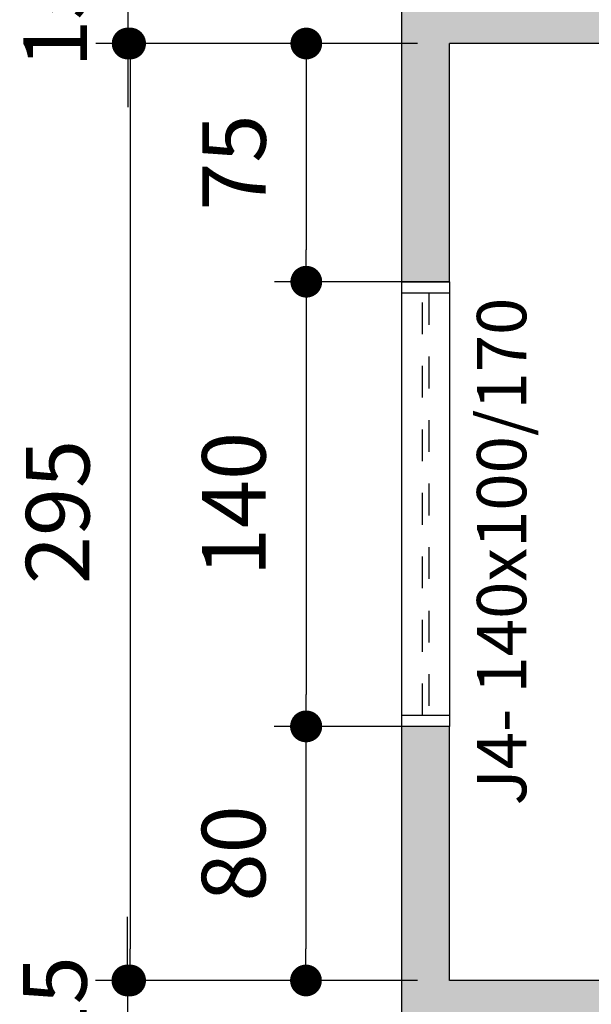
# Model space of a CAD drawing. Units: millimetres. Extents: x 31036 to 74484, y 11298 to 38548.
# Drawn here: x 31540 to 31542, y 11397 to 11400 of the extents above; entities that cross this region are included whole.
import ezdxf

# ---------------------------------------------------------------- set-up
doc = ezdxf.new("R2010")
doc.units = ezdxf.units.MM
doc.header["$MEASUREMENT"] = 0
doc.linetypes.add('CONTINUO', pattern=[0])
doc.linetypes.add('HIDDEN', pattern=[0.375, 0.25, -0.125])
for name, color, linetype in [('005 HACH', 8, 'Continuous'), ('ALVENARIA', 6, 'Continuous'), ('COTAS', 252, 'Continuous'), ('EXISTENTE', 2, 'CONTINUO'), ('FORMATO INTERNO', 2, 'Continuous'), ('LINHA DE PROJEÇÃO', 1, 'HIDDEN'), ('MOBILIÁRIO', 2, 'Continuous'), ('txt2', 2, 'Continuous')]:
    doc.layers.add(name, color=color, linetype=linetype)
doc.styles.add('cota', font='ARIALN.TTF')
doc.styles.add('esc.75 1', font='trebuc.ttf', dxfattribs={"height": 0.15})
doc.dimstyles.new('base 100', dxfattribs={"dimtxt": 0.2, "dimasz": 0.1, "dimexe": 0.1, "dimexo": 0.1, "dimgap": 0.1, "dimtad": 1, "dimlfac": 100, "dimrnd": 0.1, "dimdsep": 46, "dimtxsty": 'cota', "dimblk": 'DOT', "dimcen": 0.1, "dimclrd": 256, "dimclre": 256, "dimclrt": 2, "dimadec": 0, "dimazin": 0, "dimtfac": 1, "dimtmove": 0, "dimatfit": 3, "dimldrblk": 'DOT', "dimfxl": 0.5, "dimfxlon": 1, "dimarcsym": 0})

# ---------------------------------------------------------------- blocks, each defined once
blk = doc.blocks.new('_Dot')
at = {"layer": 'MOBILIÁRIO', "color": 0, "lineweight": -2}
blk.add_line((-0.5, 0), (-1, 0), dxfattribs=at)
at = {"layer": 'MOBILIÁRIO', "color": 0, "const_width": 0.5}
blk.add_lwpolyline([(-0.25, 0, 1), (0.25, 0, 1)], format="xyb", close=True, dxfattribs=at)
blk = doc.blocks.new('*D659')
at = {"layer": 'COTAS', "lineweight": -2, "ltscale": 0.01, "transparency": 16777216}
for p, q in [((31540.5856, 11399.9885), (31540.5856, 11400.0885)), ((31540.936, 11399.8885), (31540.4856, 11399.8885)), ((31540.5856, 11399.8885), (31540.5856, 11399.7385)), ((31540.936, 11399.7385), (31540.4856, 11399.7385)), ((31540.5856, 11399.6385), (31540.5856, 11399.5385))]:
    blk.add_line(p, q, dxfattribs=at)
at = {"layer": 'Defpoints', "color": 0, "ltscale": 0.01, "transparency": 16777216}
for p in [(31541.036, 11399.8885), (31540.5856, 11399.7385), (31541.036, 11399.7385)]:
    blk.add_point(p, dxfattribs=at)
at = {"layer": 'COTAS', "lineweight": -2, "ltscale": 0.01, "transparency": 16777216, "xscale": 0.1, "yscale": 0.1, "zscale": 0.1}
for p, rotation in [((31540.5856, 11399.8885), 270), ((31540.5856, 11399.7385), 90)]:
    blk.add_blockref('_Dot', p, dxfattribs=dict(at, rotation=rotation))
at = {"layer": 'COTAS', "color": 2, "ltscale": 0.01, "transparency": 16777216, "insert": (31540.3835, 11399.8135), "char_height": 0.2, "attachment_point": 5, "rotation": 90, "style": 'cota'}
blk.add_mtext('15', dxfattribs=at)
blk = doc.blocks.new('*D660')
at = {"layer": 'COTAS', "lineweight": -2, "ltscale": 0.01, "transparency": 16777216}
for p, q in [((31541.4983, 11399.7385), (31541.0479, 11399.7385)), ((31541.1479, 11399.6385), (31541.1479, 11399.0885)), ((31541.4983, 11398.9885), (31541.0479, 11398.9885))]:
    blk.add_line(p, q, dxfattribs=at)
at = {"layer": 'Defpoints', "color": 0, "ltscale": 0.01, "transparency": 16777216}
for p in [(31541.5983, 11399.7385), (31541.1479, 11398.9885), (31541.5983, 11398.9885)]:
    blk.add_point(p, dxfattribs=at)
at = {"layer": 'COTAS', "lineweight": -2, "ltscale": 0.01, "transparency": 16777216, "xscale": 0.1, "yscale": 0.1, "zscale": 0.1}
for p, rotation in [((31541.1479, 11399.7385), 90), ((31541.1479, 11398.9885), 270)]:
    blk.add_blockref('_Dot', p, dxfattribs=dict(at, rotation=rotation))
at = {"layer": 'COTAS', "color": 2, "ltscale": 0.01, "transparency": 16777216, "insert": (31540.9462, 11399.3635), "char_height": 0.2, "attachment_point": 5, "rotation": 90, "style": 'cota'}
blk.add_mtext('75', dxfattribs=at)
blk = doc.blocks.new('*D661')
at = {"layer": 'COTAS', "lineweight": -2, "ltscale": 0.01, "transparency": 16777216}
for p, q in [((31541.4983, 11398.9885), (31541.0479, 11398.9885)), ((31541.1479, 11398.8885), (31541.1479, 11397.6885)), ((31541.4983, 11397.5885), (31541.0479, 11397.5885))]:
    blk.add_line(p, q, dxfattribs=at)
at = {"layer": 'Defpoints', "color": 0, "ltscale": 0.01, "transparency": 16777216}
for p in [(31541.5983, 11398.9885), (31541.1479, 11397.5885), (31541.5983, 11397.5885)]:
    blk.add_point(p, dxfattribs=at)
at = {"layer": 'COTAS', "lineweight": -2, "ltscale": 0.01, "transparency": 16777216, "xscale": 0.1, "yscale": 0.1, "zscale": 0.1}
for p, rotation in [((31541.1479, 11398.9885), 90), ((31541.1479, 11397.5885), 270)]:
    blk.add_blockref('_Dot', p, dxfattribs=dict(at, rotation=rotation))
at = {"layer": 'COTAS', "color": 2, "ltscale": 0.01, "transparency": 16777216, "insert": (31540.9458, 11398.2885), "char_height": 0.2, "attachment_point": 5, "rotation": 90, "style": 'cota'}
blk.add_mtext('140', dxfattribs=at)
blk = doc.blocks.new('*D662')
at = {"layer": 'COTAS', "lineweight": -2, "ltscale": 0.01, "transparency": 16777216}
for p, q in [((31541.4983, 11397.5885), (31541.0469, 11397.5885)), ((31541.1469, 11397.4885), (31541.1469, 11396.8885)), ((31541.4983, 11396.7885), (31541.0469, 11396.7885))]:
    blk.add_line(p, q, dxfattribs=at)
at = {"layer": 'Defpoints', "color": 0, "ltscale": 0.01, "transparency": 16777216}
for p in [(31541.5983, 11397.5885), (31541.1469, 11396.7885), (31541.5983, 11396.7885)]:
    blk.add_point(p, dxfattribs=at)
at = {"layer": 'COTAS', "lineweight": -2, "ltscale": 0.01, "transparency": 16777216, "xscale": 0.1, "yscale": 0.1, "zscale": 0.1}
for p, rotation in [((31541.1469, 11397.5885), 90), ((31541.1469, 11396.7885), 270)]:
    blk.add_blockref('_Dot', p, dxfattribs=dict(at, rotation=rotation))
at = {"layer": 'COTAS', "color": 2, "ltscale": 0.01, "transparency": 16777216, "insert": (31540.9448, 11397.1885), "char_height": 0.2, "attachment_point": 5, "rotation": 90, "style": 'cota'}
blk.add_mtext('80', dxfattribs=at)
blk = doc.blocks.new('*D663')
at = {"layer": 'COTAS', "lineweight": -2, "ltscale": 0.01, "transparency": 16777216}
for p, q in [((31540.5846, 11396.8885), (31540.5846, 11396.9885)), ((31540.936, 11396.7885), (31540.4846, 11396.7885)), ((31540.5846, 11396.7885), (31540.5846, 11396.6385)), ((31540.936, 11396.6385), (31540.4846, 11396.6385)), ((31540.5846, 11396.5385), (31540.5846, 11396.4385))]:
    blk.add_line(p, q, dxfattribs=at)
at = {"layer": 'Defpoints', "color": 0, "ltscale": 0.01, "transparency": 16777216}
for p in [(31541.036, 11396.7885), (31540.5846, 11396.6385), (31541.036, 11396.6385)]:
    blk.add_point(p, dxfattribs=at)
at = {"layer": 'COTAS', "lineweight": -2, "ltscale": 0.01, "transparency": 16777216, "xscale": 0.1, "yscale": 0.1, "zscale": 0.1}
for p, rotation in [((31540.5846, 11396.7885), 270), ((31540.5846, 11396.6385), 90)]:
    blk.add_blockref('_Dot', p, dxfattribs=dict(at, rotation=rotation))
at = {"layer": 'COTAS', "color": 2, "ltscale": 0.01, "transparency": 16777216, "insert": (31540.3825, 11396.7135), "char_height": 0.2, "attachment_point": 5, "rotation": 90, "style": 'cota'}
blk.add_mtext('15', dxfattribs=at)
blk = doc.blocks.new('*D673')
at = {"layer": 'COTAS', "lineweight": -2, "ltscale": 0.01, "transparency": 16777216}
for p, q in [((31541.0933, 11399.7385), (31540.4933, 11399.7385)), ((31540.5933, 11399.6385), (31540.5933, 11396.8885)), ((31541.0933, 11396.7885), (31540.4933, 11396.7885))]:
    blk.add_line(p, q, dxfattribs=at)
at = {"layer": 'Defpoints', "color": 0, "ltscale": 0.01, "transparency": 16777216}
for p in [(31541.5983, 11399.7385), (31540.5933, 11396.7885), (31541.5983, 11396.7885)]:
    blk.add_point(p, dxfattribs=at)
at = {"layer": 'COTAS', "lineweight": -2, "ltscale": 0.01, "transparency": 16777216, "xscale": 0.1, "yscale": 0.1, "zscale": 0.1}
for p, rotation in [((31540.5933, 11399.7385), 90), ((31540.5933, 11396.7885), 270)]:
    blk.add_blockref('_Dot', p, dxfattribs=dict(at, rotation=rotation))
at = {"layer": 'COTAS', "color": 2, "ltscale": 0.01, "transparency": 16777216, "insert": (31540.3912, 11398.2635), "char_height": 0.2, "attachment_point": 5, "rotation": 90, "style": 'cota'}
blk.add_mtext('295', dxfattribs=at)
blk = doc.blocks.new('*D677')
at = {"layer": 'COTAS', "lineweight": -2, "ltscale": 0.01, "transparency": 16777216}
for p, q in [((31540.393, 11404.4885), (31539.793, 11404.4885)), ((31539.893, 11393.3885), (31539.893, 11404.3885)), ((31540.393, 11393.2885), (31539.793, 11393.2885))]:
    blk.add_line(p, q, dxfattribs=at)
at = {"layer": 'Defpoints', "color": 0, "ltscale": 0.01, "transparency": 16777216}
for p in [(31539.893, 11404.4885), (31543.9688, 11404.4885), (31543.9688, 11393.2885)]:
    blk.add_point(p, dxfattribs=at)
at = {"layer": 'COTAS', "lineweight": -2, "ltscale": 0.01, "transparency": 16777216, "xscale": 0.1, "yscale": 0.1, "zscale": 0.1}
for p, rotation in [((31539.893, 11404.4885), 90), ((31539.893, 11393.2885), 270)]:
    blk.add_blockref('_Dot', p, dxfattribs=dict(at, rotation=rotation))
at = {"layer": 'COTAS', "color": 2, "ltscale": 0.01, "transparency": 16777216, "insert": (31539.6909, 11398.8885), "char_height": 0.2, "attachment_point": 5, "rotation": 90, "style": 'cota'}
blk.add_mtext('1120', dxfattribs=at)

msp = doc.modelspace()

# ---------------------------------------------------------------- hatches: boundary and pattern name
at = {"layer": '005 HACH', "ltscale": 0.01}
h = msp.add_hatch(color=256, dxfattribs=at)
h.dxf.hatch_style = 1
h.paths.add_polyline_path([(31543.41655, 11399.88849), (31541.59833, 11399.88849), (31541.59833, 11400.43849), (31541.44833, 11400.43849), (31541.44833, 11398.98849), (31541.59833, 11398.98849), (31541.59833, 11399.73849), (31543.41655, 11399.73849)])
h.paths.add_polyline_path([(31544.19833, 11399.98849), (31544.04833, 11399.98849), (31544.04833, 11399.88849), (31543.41655, 11399.88849), (31543.41655, 11399.73849), (31544.04833, 11399.73849), (31544.04833, 11397.73849), (31544.19833, 11397.73849)])
h.paths.add_polyline_path([(31544.19833, 11401.72123), (31544.04833, 11401.72123), (31544.04833, 11400.78849), (31544.19833, 11400.78849)])
h.paths.add_polyline_path([(31544.19833, 11404.33849), (31545.14833, 11404.33849), (31545.14833, 11404.48849), (31543.41655, 11404.48849), (31543.41655, 11404.33849), (31544.04833, 11404.33849), (31544.04833, 11402.53849), (31543.94833, 11402.53849), (31543.94833, 11402.38849), (31544.04833, 11402.38849), (31544.04833, 11401.72123), (31544.19833, 11401.72123)])
h.paths.add_polyline_path([(31543.34833, 11402.53849), (31541.59833, 11402.53849), (31541.59833, 11404.33849), (31542.34833, 11404.33849), (31542.34833, 11404.48849), (31541.44833, 11404.48849), (31541.44833, 11401.83849), (31541.59833, 11401.83849), (31541.59833, 11402.38849), (31543.34833, 11402.38849)])
h.paths.add_polyline_path([(31546.39833, 11404.33849), (31547.74833, 11404.33849), (31547.74833, 11404.48849), (31545.94833, 11404.48849), (31545.94833, 11404.33849), (31546.24833, 11404.33849), (31546.24833, 11401.72123), (31546.39833, 11401.72123)])
h.paths.add_polyline_path([(31546.39833, 11401.72123), (31546.24833, 11401.72123), (31546.24833, 11401.13849), (31546.54833, 11401.13849), (31546.54833, 11401.28849), (31546.39833, 11401.28849)])
h.paths.add_polyline_path([(31550.5846, 11401.38849), (31550.4346, 11401.38849), (31550.4346, 11401.28849), (31547.34833, 11401.28849), (31547.34833, 11401.13849), (31547.84833, 11401.13849), (31547.84833, 11399.93849), (31547.99833, 11399.93849), (31547.99833, 11401.13849), (31550.4346, 11401.13849), (31550.4346, 11399.13849), (31550.4346, 11396.64959), (31550.4346, 11396.48849), (31547.99833, 11396.48849), (31547.99833, 11396.58849), (31547.84833, 11396.58849), (31547.84833, 11396.33849), (31550.4346, 11396.33849), (31550.4346, 11395.8528), (31550.5846, 11395.8528)])
h.paths.add_polyline_path([(31550.5846, 11393.92418), (31550.4346, 11393.92418), (31550.4346, 11392.2567), (31550.38292, 11392.20364), (31550.4988, 11392.08849), (31551.9546, 11392.08849), (31551.95459, 11392.23849), (31550.5846, 11392.23849)])
h.paths.add_polyline_path([(31550.5846, 11404.33849), (31559.28461, 11404.33849), (31559.28461, 11401.72123), (31559.4346, 11401.72123), (31559.4346, 11404.48849), (31549.14833, 11404.48849), (31549.14833, 11404.33849), (31550.4346, 11404.33849), (31550.4346, 11402.18849), (31550.5846, 11402.18849)])
h.paths.add_polyline_path([(31541.59833, 11397.58849), (31541.44833, 11397.58849), (31541.44833, 11396.63849), (31542.09833, 11396.63849), (31542.09833, 11396.10849), (31542.24833, 11396.10849), (31542.24833, 11396.63849), (31543.41655, 11396.63849), (31543.41655, 11396.78849), (31541.59833, 11396.78849)])
h.paths.add_polyline_path([(31544.19833, 11396.93849), (31544.04833, 11396.93849), (31544.04833, 11396.78849), (31543.41655, 11396.78849), (31543.41655, 11396.63849), (31544.04833, 11396.63849), (31544.04833, 11395.98849), (31544.19833, 11395.98849)])
h.paths.add_polyline_path([(31542.24833, 11394.83849), (31543.41655, 11394.83849), (31543.41655, 11394.98849), (31542.24833, 11394.98849), (31542.24833, 11395.50849), (31542.09833, 11395.50849), (31542.09833, 11394.33849), (31542.24833, 11394.33849)])
h.paths.add_polyline_path([(31544.19833, 11395.08849), (31544.04833, 11395.08849), (31544.04833, 11394.98849), (31542.24833, 11394.98849), (31542.24833, 11395.50849), (31542.09833, 11395.50849), (31542.09833, 11394.33849), (31542.24833, 11394.33849), (31542.24833, 11394.83849), (31544.04833, 11394.83849), (31544.04833, 11394.38849), (31544.19833, 11394.38849)])
h.paths.add_polyline_path([(31542.24833, 11393.73849), (31542.09833, 11393.73849), (31542.09833, 11393.28849), (31543.41655, 11393.28849), (31543.41655, 11393.43849), (31542.24833, 11393.43849)])
h.paths.add_polyline_path([(31544.19833, 11393.58849), (31544.04833, 11393.58849), (31544.04833, 11393.43849), (31543.41655, 11393.43849), (31543.41655, 11393.28849), (31543.96879, 11393.28849), (31545.1398, 11392.08923), (31545.25565, 11392.20419), (31544.19833, 11393.26813)])
h.paths.add_polyline_path([(31548.39943, 11389.93949), (31548.28463, 11390.05578), (31547.81904, 11389.58726), (31547.3534, 11390.05574), (31547.23877, 11389.93962), (31547.81904, 11389.34535)])
h.paths.add_polyline_path([(31559.4346, 11395.28849), (31559.2846, 11395.28849), (31559.2846, 11392.23849), (31557.9646, 11392.23849), (31557.9646, 11392.08849), (31559.4346, 11392.08849)])
h.paths.add_polyline_path([(31559.4346, 11401.72123), (31559.28461, 11401.72123), (31559.2846, 11401.2885), (31559.4346, 11401.2885), (31559.4346, 11401.2885)])
h.paths.add_polyline_path([(31550.33381, 11391.50852), (31551.01941, 11391.79358), (31550.8196, 11392.27416), (31550.134, 11391.9891)], flags=9)

# ---------------------------------------------------------------- linework, layer by layer
at = {"layer": 'ALVENARIA', "ltscale": 0.01}
for p, q in [((31541.44833, 11398.98849), (31541.44833, 11400.43849)), ((31544.04833, 11399.73849), (31541.59833, 11399.73849)), ((31541.59833, 11398.98849), (31541.59833, 11399.73849)), ((31541.59833, 11398.98849), (31541.59833, 11399.73849)), ((31541.59833, 11398.98849), (31541.44833, 11398.98849)), ((31541.59833, 11397.58849), (31541.44833, 11397.58849)), ((31541.44833, 11396.63849), (31541.44833, 11397.58849)), ((31541.59833, 11396.78849), (31541.59833, 11397.5885)), ((31544.04833, 11396.78849), (31541.59833, 11396.78849))]:
    msp.add_line(p, q, dxfattribs=at)
at = {"layer": 'EXISTENTE', "ltscale": 0.01}
for p, q in [((31541.44833, 11397.6235), (31541.44833, 11398.95296)), ((31541.59833, 11398.9528), (31541.59833, 11397.62402))]:
    msp.add_line(p, q, dxfattribs=at)
at = {"layer": 'FORMATO INTERNO', "ltscale": 0.001}
for points in [[(31541.44833, 11398.95296), (31541.44833, 11398.98849), (31541.59833, 11398.98849), (31541.59833, 11398.9528)], [(31541.44833, 11397.58849), (31541.44833, 11397.6235), (31541.59833, 11397.62402), (31541.59833, 11397.58849)]]:
    msp.add_lwpolyline(points, close=True, dxfattribs=at)
at = {"layer": 'LINHA DE PROJEÇÃO', "ltscale": 0.01}
for p, q in [((31541.51333, 11397.6235), (31541.51333, 11398.95296)), ((31541.53333, 11398.9528), (31541.53333, 11397.62402))]:
    msp.add_line(p, q, dxfattribs=at)

# ---------------------------------------------------------------- texts
at = {"layer": 'txt2', "insert": (31541.6851, 11398.93834), "char_height": 0.1552716, "width": 2.2163539, "attachment_point": 3, "rotation": 90, "style": 'esc.75 1'}
msp.add_mtext('J4- 140x100/170', dxfattribs=at)

# ---------------------------------------------------------------- dimensions: what is measured, and where the dimension line sits
at = {"layer": 'COTAS', "ltscale": 0.01}
for base, p1, p2, picture, middle in [((31539.89302, 11404.48849), (31543.96879, 11393.28849), (31543.96879, 11404.48849), '*D677', (31539.69091, 11398.88849)), ((31540.59332, 11396.78849), (31541.59833, 11399.73849), (31541.59833, 11396.78849), '*D673', (31540.39121, 11398.26349)), ((31541.14789, 11398.98849), (31541.59833, 11399.73849), (31541.59833, 11398.98849), '*D660', (31540.94618, 11399.36349)), ((31541.14789, 11397.5885), (31541.59833, 11398.98849), (31541.59833, 11397.5885), '*D661', (31540.94577, 11398.2885)), ((31541.14688, 11396.78849), (31541.59833, 11397.58849), (31541.59833, 11396.78849), '*D662', (31540.94477, 11397.18849))]:
    dim = msp.add_linear_dim(base=base, p1=p1, p2=p2, angle=90, dimstyle='base 100', dxfattribs=at)
    dim.commit()
    dim.dimension.update_dxf_attribs({"geometry": picture, "text_midpoint": middle})
for base, p1, p2, picture, middle in [((31540.58559, 11399.73849), (31541.03603, 11399.88849), (31541.03603, 11399.73849), '*D659', (31540.58559, 11399.81349)), ((31540.58459, 11396.63849), (31541.03603, 11396.78849), (31541.03603, 11396.63849), '*D663', (31540.58459, 11396.71349))]:
    dim = msp.add_linear_dim(base=base, p1=p1, p2=p2, angle=90, dimstyle='base 100', dxfattribs=at)
    dim.commit()
    dim.dimension.update_dxf_attribs({"geometry": picture, "text_midpoint": middle, "dimtype": 160})

doc.saveas('drawing.dxf')
